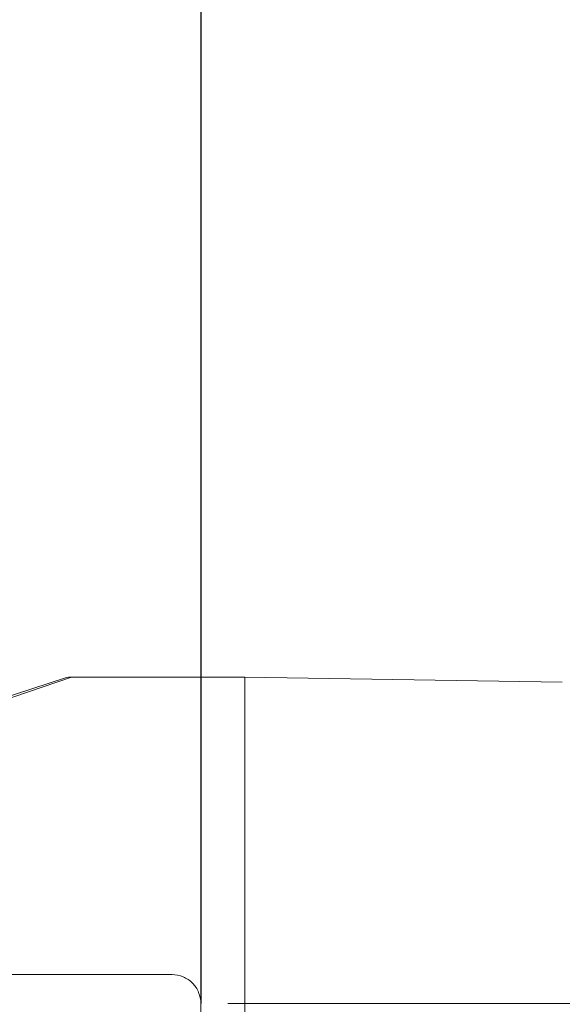
# Model space of a CAD drawing. Units: inches. Extents: x -286 to 1485, y -3140 to -1858.
# Drawn here: x 304 to 332, y -2945 to -2894 of the extents above; entities that cross this region are included whole.
import ezdxf

# ---------------------------------------------------------------- set-up
doc = ezdxf.new("R2010")
doc.units = ezdxf.units.IN
doc.header["$MEASUREMENT"] = 0
doc.layers.add('Acessorios', color=7, linetype='Continuous', lineweight=0)

# ---------------------------------------------------------------- blocks, each defined once
blk = doc.blocks.new('*U144')
at = {"color": 0, "linetype": 'ByBlock', "lineweight": -2}
for p, q in [((1.499999999989086e-06, 8.575886089470397e-05), (1.499999999989086e-06, 1.502569375709027e-05)), ((-1.549999999998909e-05, 1.592389628661204e-05), (-1.522458339118384e-05, 3.244889281511269e-05)), ((-1.549999999998909e-05, 1.592389628661204e-05), (1.850000000001091e-05, 1.592389628661204e-05)), ((1.850000000001091e-05, 1.592389628661204e-05), (-1.549999999998909e-05, 1.592389628661204e-05)), ((-1.549999999998909e-05, 1.592389628661204e-05), (-1.549999999998909e-05, 6.882004676407633e-06)), ((1.850000000001091e-05, 1.362389628661185e-05), (1.500000000003638e-06, 1.362389628661185e-05)), ((7.523340173065662e-15, -2.529539848184368e-05), (3.637978807091714e-18, 1.212389628661185e-05)), ((-1.549999999998909e-05, 6.882004676407633e-06), (-4.49876376204338e-06, -2.504315146510134e-05)), ((-5.097118124398549e-06, -2.535165616313862e-05), (-1.545122281893783e-05, 6.573499978370365e-06))]:
    blk.add_line(p, q, dxfattribs=at)
blk.add_arc((-1.449999999999272e-05, 6.882004676407633e-06), 9.999999999993662e-07, 180, 197.9691397401731, dxfattribs=at)
blk.add_open_spline([(1.500000000003638e-06, 1.362389628661185e-05), (1.311551666156447e-06, 1.362389628661185e-05), (1.110609003815625e-06, 1.358621478977511e-05), (7.410687456249435e-07, 1.343310371853295e-05), (5.724629269861907e-07, 1.331767955715441e-05), (3.062164553812181e-07, 1.305143308554761e-05), (1.907925070700003e-07, 1.288282738768066e-05), (3.768159725586884e-08, 1.25132875312047e-05), (3.637978807091714e-18, 1.231234500844767e-05), (3.637978807091714e-18, 1.212389628661185e-05)], degree=3, knots=[0, 0, 0, 0, 0.05653450015436157, 0.05653450015436157, 0.1130690003087231, 0.1130690003087231, 0.1696036168594435, 0.1696036168594435, 0.2261382334101638, 0.2261382334101638, 0.2261382334101638, 0.2261382334101638], dxfattribs=at)

msp = doc.modelspace()

# ---------------------------------------------------------------- linework, layer by layer
at = {"color": 7, "linetype": 'Continuous'}
msp.add_line((313.6309768598454, -2573.618302220974, -0.2198022934949138), (313.6309768598454, -2945.197617115328, -0.2198022934949138), dxfattribs=at)

# ---------------------------------------------------------------- block references
at = {"layer": 'Acessorios', "color": 1, "linetype": 'Continuous', "lineweight": 13, "xscale": 999999.9999999999, "yscale": 999999.9999999999, "zscale": 999999.9999999999, "rotation": 270}
msp.add_blockref('*U144', (300.0064163420874, -2943.697413847312, -0.4054230624620271), dxfattribs=at)

doc.saveas('drawing.dxf')
